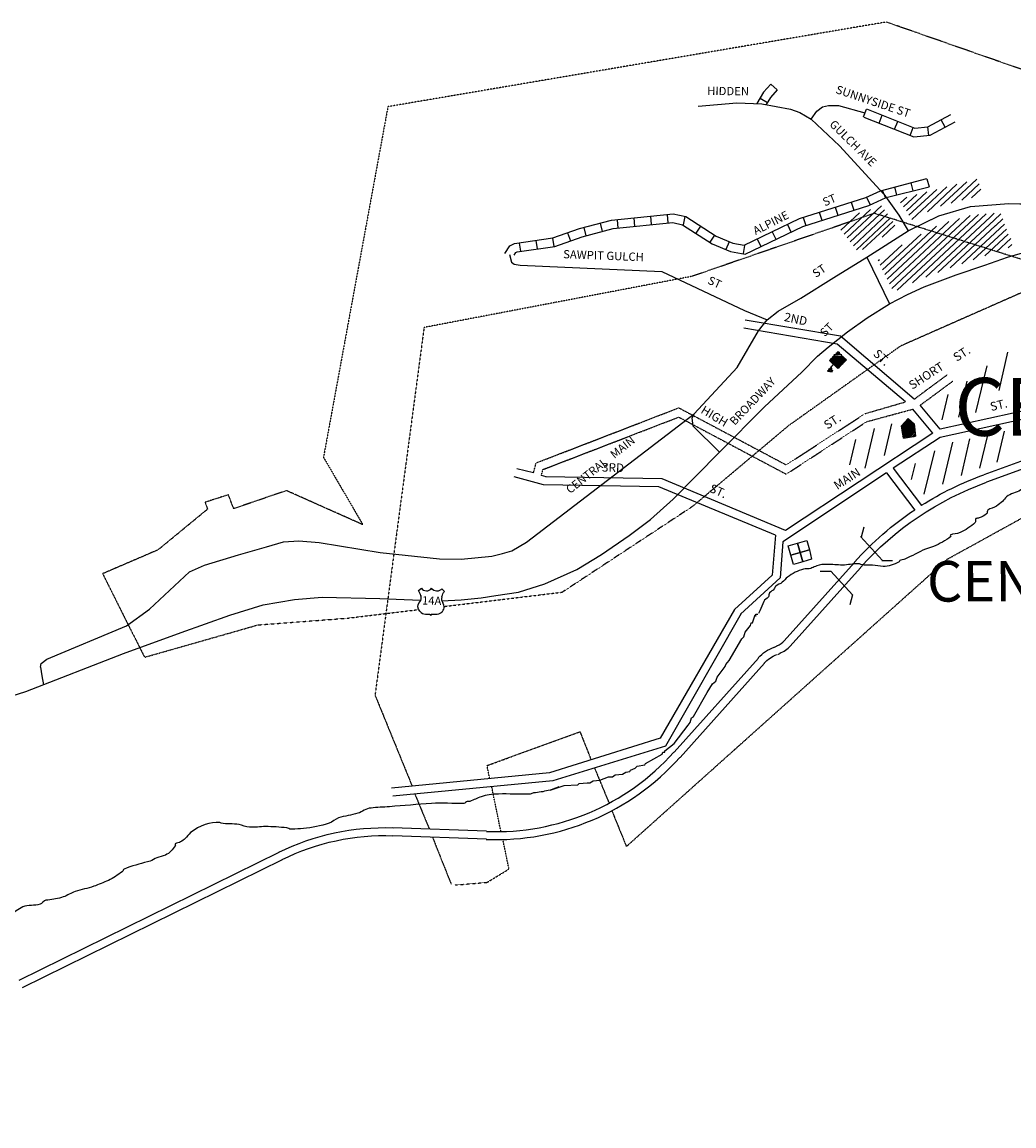
# Model space of a CAD drawing. Extents: x -53400 to 415108, y -42846 to 16173265.
# Drawn here: x 391478 to 394477, y 16151814 to 16155149 of the extents above; entities that cross this region are included whole.
import ezdxf
from ezdxf.enums import TextEntityAlignment as Align

# ---------------------------------------------------------------- set-up
doc = ezdxf.new("R2010")
doc.units = 0
doc.header["$MEASUREMENT"] = 0
for name, pattern in [('DGN_STYLE_2', [0.0011, 0, -0.0011]), ('DGN_STYLE_3', [0.0011, 0, -0.0011]), ('DGN_STYLE_5', [0.0011, 0, -0.0011])]:
    doc.linetypes.add(name, pattern=pattern)
for name, color, linetype in [('L14', 7, 'CONTINUOUS'), ('L15', 7, 'CONTINUOUS'), ('L2', 7, 'CONTINUOUS'), ('L20', 7, 'CONTINUOUS'), ('L3', 7, 'CONTINUOUS'), ('L5', 7, 'CONTINUOUS'), ('L63', 7, 'CONTINUOUS'), ('L9', 7, 'CONTINUOUS')]:
    doc.layers.add(name, color=color, linetype=linetype)
doc.styles.add('STYLE-FONT002', font='font002.shx')
doc.styles.add('STYLE-FONT007', font='font007.shx')

# ---------------------------------------------------------------- blocks, each defined once
blk = doc.blocks.new('TWNHL')
at = {"layer": 'L63', "color": 7, "linetype": 'CONTINUOUS'}
for p, q in [((-0.526, 0.297), (0.295, 1.079)), ((-0.524, 0.899), (0.022, 1.404)), ((-0.457, -0.06), (-0.524, 0.899)), ((-0.517, 0.397), (0.25, 1.133)), ((-0.513, 0.446), (0.204, 1.187)), ((-0.5, 0.596), (0.159, 1.241)), ((-0.498, 0.044), (0.382, 0.92)), ((-0.496, 0.646), (0.109, 1.245)), ((-0.489, 0.143), (0.386, 0.97)), ((-0.487, 0.745), (0.063, 1.3)), ((-0.483, 0.795), (0.068, 1.349)), ((-0.481, 0.243), (0.34, 1.024)), ((-0.457, -0.06), (0.436, 0.966)), ((-0.403, -0.015), (0.477, 0.862)), ((0.436, 0.966), (0.022, 1.404)), ((0.436, 0.966), (0.453, 0.011)), ((-0.457, -0.06), (0.453, 0.011)), ((-0.303, -0.024), (0.468, 0.762)), ((-0.204, -0.032), (0.459, 0.662)), ((-0.154, -0.037), (0.405, 0.617)), ((-0.05, 0.004), (0.446, 0.513)), ((0.05, -0.004), (0.442, 0.463)), ((0.104, 0.041), (0.433, 0.364)), ((0.199, -0.017), (0.474, 0.26)), ((0.299, -0.026), (0.466, 0.16)), ((0.349, -0.03), (0.461, 0.11))]:
    blk.add_line(p, q, dxfattribs=at)
blk = doc.blocks.new('SCL_1')
at = {"layer": 'L63', "color": 7, "linetype": 'CONTINUOUS'}
for p, q in [((-0.035, 1.096), (-0.318, 0.884)), ((-0.318, 0.884), (0, 0.636)), ((0, 1.061), (-0.283, 0.848)), ((0.035, 0.954), (-0.283, 0.778)), ((0.035, 0.884), (-0.177, 0.742)), ((0, 0.848), (-0.141, 0.707)), ((0, 0.424), (-0.035, 1.096)), ((-0.495, 0.283), (-0.424, 0.424)), ((-0.495, -0.071), (0, 0.424)), ((-0.495, -0.141), (0.071, 0.424)), ((-0.495, 0.212), (-0.318, 0.389)), ((-0.495, 0.141), (-0.177, 0.389)), ((-0.46, -0.177), (0.106, 0.46)), ((-0.46, -0.248), (0.212, 0.424)), ((-0.46, -0.389), (0.318, 0.389)), ((-0.46, -0.46), (0.389, 0.389)), ((-0.46, 0.106), (-0.141, 0.354)), ((-0.46, -0.53), (0.424, 0.354)), ((-0.389, -0.53), (0.46, 0.318)), ((-0.318, -0.53), (0.424, 0.212)), ((-0.212, -0.495), (0.389, 0.106)), ((-0.177, -0.53), (0.495, 0.071)), ((0.035, 0.743), (-0.071, 0.707)), ((-0.106, -0.53), (0.46, -0.035)), ((0.071, -0.566), (0.495, -0.141)), ((0.142, -0.495), (0.424, -0.212)), ((0.177, -0.53), (0.46, -0.318)), ((0.283, -0.566), (0.46, -0.389)), ((0.354, -0.566), (0.46, -0.46))]:
    blk.add_line(p, q, dxfattribs=at)
at = {"layer": 'L63', "color": 7, "linetype": 'CONTINUOUS', "flags": 128}
blk.add_lwpolyline([(-0.46, -0.53), (-0.46, 0.389), (0.424, 0.424), (0.424, -0.495), (-0.46, -0.53)], close=True, dxfattribs=at)
at = {"layer": 'L63', "color": 7, "linetype": 'CONTINUOUS'}
blk.add_point((0, 0.636), dxfattribs=at)
blk = doc.blocks.new('FRHLL_1')
at = {"layer": 'L63', "color": 7, "linetype": 'CONTINUOUS', "flags": 128}
for points in [[(-0.728, -0.012), (-0.74, 0.716), (-0.012, 0.728), (0, 0), (-0.728, -0.012)], [(-0.716, -0.74), (-0.728, -0.012), (0, 0), (0.012, -0.728), (-0.716, -0.74)], [(0, 0), (-0.012, 0.728), (0.716, 0.74), (0.728, 0.012), (0, 0)], [(0.012, -0.728), (0, 0), (0.728, 0.012), (0.692, -0.703), (0.012, -0.728)]]:
    blk.add_lwpolyline(points, close=True, dxfattribs=at)
blk = doc.blocks.new('US_10')
at = {"layer": 'L20', "color": 7, "linetype": 'CONTINUOUS'}
for p, q in [((-773, 655), (-606, 811)), ((793, 655), (636, 811)), ((647, 331), (647, 352)), ((-700, -45), (-690, -34)), ((-639, -610), (-654, -597)), ((636, -629), (657, -608)), ((-303, -755), (-63, -755)), ((323, -755), (83, -755))]:
    blk.add_line(p, q, dxfattribs=at)
for centre, radius, start, end in [((-302, 1030), 378, 215.68489, 325.80706), ((-1371, 181), 760, 12.28873, 38.40873), ((1091, 222), 459, 166.74834, 215.18411), ((-301, -284), 470, 224.02285, 269.99994), ((394, -297), 411, 310.33878, 38.29257), ((88, -832), 78.3, 90, 169.63037)]:
    blk.add_arc(centre, radius, start, end, dxfattribs=at)
at = {"layer": 'L20', "color": 7, "linetype": 'CONTINUOUS', "extrusion": (0, 0, -1)}
for centre, radius, start, end in [((-323, 1030), 378, 215.34435, 325.80645), ((1070, 222), 459, 165.08892, 213.9155), ((-1392, 181), 760, 13.06513, 38.40892), ((373, -297), 411, 313.1076, 38.43621), ((-322, -284), 470, 228.01115, 270), ((66, -832), 78.3, 90, 169.63033)]:
    blk.add_arc(centre, radius, start, end, dxfattribs=at)
at = {"layer": 'L20', "color": 7, "linetype": 'CONTINUOUS'}
for p in [(-627, 342), (720, -45)]:
    blk.add_point(p, dxfattribs=at)

msp = doc.modelspace()

# ---------------------------------------------------------------- linework, layer by layer
at = {"layer": 'L14', "color": 7, "linetype": 'CONTINUOUS'}
for p, q in [((394214.9, 16154576.1), (394303.6, 16154658.8)), ((394254.8, 16154592.8), (394333.8, 16154666.5)), ((394286.8, 16154602.1), (394364, 16154674.2)), ((394318.8, 16154611.4), (394371.5, 16154660.6)), ((394142.7, 16154590.9), (394182.7, 16154628.1)), ((394151.5, 16154578.5), (394212.9, 16154635.8)), ((394159.2, 16154565.2), (394243.1, 16154643.5)), ((394167.7, 16154552.6), (394273.4, 16154651.1)), ((394348, 16154618.2), (394376, 16154644.3)), ((393972.4, 16154496.8), (394076.5, 16154593.8)), ((394133.9, 16154603.1), (394152.4, 16154620.4)), ((393953.6, 16154520.3), (394009.6, 16154572.5)), ((393963, 16154508.5), (394042.9, 16154583.1)), ((393981.7, 16154485), (394085.3, 16154581.6)), ((393991.1, 16154473.2), (394094.2, 16154569.3)), ((394000.4, 16154461.4), (394103, 16154557.1)), ((394107, 16154343.7), (394343.8, 16154564.6)), ((394123.9, 16154339), (394369.1, 16154567.6)), ((394169.7, 16154361.2), (394393, 16154569.4)), ((394210.2, 16154378.4), (394404.8, 16154559.9)), ((394404.5, 16154559.6), (394416.9, 16154571.2)), ((394416.4, 16154550.2), (394437.4, 16154569.8)), ((394019, 16154461.5), (394110, 16154546.3)), ((394077.7, 16154498.7), (394116.5, 16154535)), ((394086.3, 16154385.9), (394242.9, 16154532)), ((394093.2, 16154371.9), (394279.9, 16154546)), ((394100.1, 16154357.8), (394311.9, 16154555.3)), ((394246.9, 16154392.1), (394416.6, 16154550.4)), ((394284.1, 16154406.3), (394421, 16154534)), ((394318.9, 16154418.3), (394448.2, 16154538.8)), ((394353.7, 16154430.3), (394453.6, 16154523.4)), ((394420.7, 16154533.7), (394442.8, 16154554.3)), ((394079.4, 16154400), (394195.6, 16154508.4)), ((394388.7, 16154442.3), (394459, 16154507.9)), ((394423.7, 16154454.6), (394467.6, 16154495.5)), ((394072.5, 16154414.1), (394138.9, 16154476)), ((394459.2, 16154467), (394469.9, 16154477)), ((394065.6, 16154428.2), (394069.9, 16154432.2))]:
    msp.add_line(p, q, dxfattribs=at)
at = {"layer": 'L2', "color": 6, "linetype": 'DGN_STYLE_2'}
for p, q in [((394090.5, 16155149), (392584.1, 16154893.3)), ((394854.2, 16154882), (394090.5, 16155149)), ((392584.1, 16154893.3), (392389.3, 16153834.1)), ((394566.1, 16154360.7), (394133.2, 16154169.8)), ((394133.2, 16154169.8), (393794.8, 16153929.3)), ((393794.8, 16153929.3), (393504.9, 16153685.6)), ((392389.3, 16153834.1), (392508.4, 16153630.4)), ((392277.3, 16153733.4), (392118.4, 16153678.9)), ((392508.4, 16153630.4), (392277.3, 16153733.4)), ((392101.8, 16153720.7), (392031.3, 16153698.1)), ((392031.3, 16153698.1), (392038.8, 16153677.4)), ((392118.4, 16153678.9), (392101.8, 16153720.7)), ((392038.8, 16153677.4), (391889, 16153554.2)), ((391889, 16153554.2), (391721.8, 16153482.4)), ((391721.8, 16153482.4), (391798.7, 16153328.9)), ((391798.7, 16153328.9), (391833.7, 16153259.2)), ((391833.7, 16153259.2), (391848.3, 16153230))]:
    msp.add_line(p, q, dxfattribs=at)
at = {"layer": 'L2', "color": 6, "linetype": 'DGN_STYLE_2', "flags": 128}
for points in [[(393504.9, 16153685.6), (393111.5, 16153426.8)], [(392753.9, 16153383.5), (393111.5, 16153426.8)], [(391848.3, 16153230), (392191.1, 16153327.8), (392462, 16153348.2), (392677.2, 16153374.2)]]:
    msp.add_lwpolyline(points, dxfattribs=at)
at = {"layer": 'L20', "color": 2, "linetype": 'CONTINUOUS', "flags": 128}
for points in [[(393446.1, 16153707.2), (393586, 16153850), (393722.8, 16153986.7), (393835.6, 16154091.8), (393882.6, 16154139.8), (393915, 16154167.3), (393973.4, 16154213.1), (394032.7, 16154255.8), (394100.7, 16154297.4), (394154.4, 16154325.7), (394205.3, 16154348.8), (394301.8, 16154384.9), (394389, 16154414.9), (394457.4, 16154438.9), (394656.5, 16154496.5), (394816.2, 16154541.9)], [(392747.1, 16153400.2), (392805.4, 16153403.3), (392866.1, 16153409.2), (392910.4, 16153416.2), (392979.3, 16153426.8), (393058, 16153451.4), (393154.8, 16153494.8), (393230.2, 16153540.5), (393313.9, 16153598), (393377.9, 16153646), (393446.7, 16153707.8)], [(390823.7, 16152654), (390894.3, 16152753.7), (390955, 16152817), (390959.9, 16152824.1), (390976.3, 16152838.1), (390982.9, 16152846.3), (391037, 16152899.1), (391053.4, 16152909.7), (391128.9, 16152962.4), (391227.3, 16153024.6), (391348.7, 16153082), (391489.5, 16153126.7), (391785, 16153241.5), (391958.9, 16153304.8), (392106.5, 16153357.6), (392206.6, 16153388.1), (392301.8, 16153404.5), (392385.4, 16153411.5), (392559.3, 16153408), (392682.8, 16153402.8)]]:
    msp.add_lwpolyline(points, dxfattribs=at)
at = {"layer": 'L3', "color": 2, "linetype": 'CONTINUOUS'}
for p, q in [((394031.5, 16154438.6), (394156.3, 16154517.9)), ((393931.9, 16154377.4), (394031.5, 16154438.6)), ((394031.5, 16154438.6), (394100.7, 16154297.4)), ((393832.1, 16154314.9), (393931.9, 16154377.4)), ((393003.2, 16153577.5), (393509.7, 16153965.5))]:
    msp.add_line(p, q, dxfattribs=at)
at = {"layer": 'L3', "color": 2, "linetype": 'CONTINUOUS', "flags": 128}
for points in [[(393521.7, 16154895.2), (393638.4, 16154905.1), (393714.3, 16154902.2)], [(393714.3, 16154902.2), (393801.4, 16154885.9), (393828.9, 16154876), (393863.7, 16154855.8)], [(393863.7, 16154855.8), (393881.1, 16154879.8), (393897.9, 16154892.8), (393916.2, 16154897.4), (393946.1, 16154897), (394026.2, 16154874.3)], [(393863.7, 16154855.8), (393949.1, 16154775.5), (394082.8, 16154629.5)], [(394082.8, 16154629.5), (394129, 16154565.5), (394156.3, 16154517.9)], [(394156.3, 16154517.9), (394249.1, 16154564.1), (394344.8, 16154591.9), (394461.3, 16154600.5), (394641.1, 16154595.6)], [(394167.3, 16154523.3), (394249.1, 16154564.1), (394344.8, 16154591.9), (394461.3, 16154600.5), (394628.5, 16154596)], [(392951.3, 16154447.3), (392957.9, 16154423.2), (392965.6, 16154417.1), (392983.5, 16154414.7), (393412.6, 16154395.1), (393661.9, 16154277.5), (393730.3, 16154249.8)], [(393730.3, 16154249.8), (393763.7, 16154275.7), (393832.1, 16154314.9)], [(393509.7, 16153965.5), (393639.8, 16154105.8), (393704.4, 16154216.4), (393730.3, 16154249.8)], [(393509.7, 16153965.5), (393502.8, 16153951.9), (393505.6, 16153929.5), (393586, 16153850)], [(391984.8, 16153488.2), (392029.6, 16153508.4), (392132.6, 16153539.2), (392217.3, 16153563.8), (392268.1, 16153579), (392314.5, 16153581.9), (392376.2, 16153576.9), (392560.5, 16153546.6)], [(392560.5, 16153546.6), (392739.6, 16153527.8), (392805.5, 16153526.7), (392898.1, 16153535.3), (392930.5, 16153543.1), (392959.1, 16153551.2), (393003.2, 16153577.5)], [(391533.7, 16153200.2), (391536, 16153211), (391553.5, 16153223.8), (391793.8, 16153325.3), (391863.9, 16153375.6), (391984.8, 16153488.2)], [(391533.7, 16153200.2), (391538, 16153174.2), (391543.5, 16153147)]]:
    msp.add_lwpolyline(points, dxfattribs=at)
at = {"layer": 'L5', "color": 1, "linetype": 'CONTINUOUS'}
for p, q in [((393741.8, 16154961.4), (393760.8, 16154944.5)), ((393709.7, 16154919.3), (393731.6, 16154906.5)), ((394021.6, 16154862.6), (394030.9, 16154886.2)), ((394068.7, 16154843.9), (394078.1, 16154867.5)), ((394115.9, 16154825.2), (394125.2, 16154848.8)), ((394163, 16154806.5), (394172.3, 16154830.1)), ((394218.8, 16154806.8), (394216.3, 16154832)), ((394268.5, 16154831.5), (394256.4, 16154853.8)), ((394073.5, 16154639.6), (394213.6, 16154676.2)), ((394164.6, 16154663.4), (394170.8, 16154638.8)), ((394213.7, 16154675.9), (394220, 16154651.3)), ((394077.7, 16154640.7), (394088.1, 16154617.7)), ((394090.5, 16154618.8), (394220, 16154651)), ((394115.4, 16154650.9), (394121.7, 16154626.3)), ((393936.2, 16154589.7), (393943.9, 16154565.5)), ((393984.5, 16154605.1), (393992.2, 16154580.9)), ((394031.3, 16154620.3), (394041.7, 16154597.2)), ((393327.2, 16154557.1), (393329.8, 16154531.9)), ((393377.7, 16154562.3), (393380.2, 16154537)), ((393428.1, 16154567.4), (393430.7, 16154542.2)), ((393482, 16154561.4), (393476.5, 16154536.7)), ((393839.5, 16154558.9), (393847.2, 16154534.7)), ((393887.8, 16154574.3), (393895.5, 16154550.1)), ((393176.3, 16154528.2), (393182.8, 16154503.7)), ((393225.4, 16154541.1), (393231.8, 16154516.6)), ((393276.8, 16154552), (393279.3, 16154526.8)), ((393528.8, 16154532.4), (393515.1, 16154511.1)), ((393791.6, 16154537.6), (393802.6, 16154514.8)), ((393081.6, 16154496.3), (393085.3, 16154471.2)), ((393127.2, 16154512.1), (393135.6, 16154488.2)), ((393571.4, 16154505), (393557.7, 16154483.7)), ((393700.2, 16154493.7), (393711.2, 16154470.8)), ((393745.9, 16154515.6), (393756.9, 16154492.8)), ((392981.3, 16154481.5), (392985, 16154456.4)), ((393031.4, 16154488.9), (393035.1, 16154463.8)), ((393615.7, 16154485), (393605.7, 16154461.7)), ((393661.9, 16154474.4), (393657.7, 16154449.4))]:
    msp.add_line(p, q, dxfattribs=at)
at = {"layer": 'L5', "color": 1, "linetype": 'CONTINUOUS', "flags": 128}
for points in [[(393741.6, 16154961.6), (393719.5, 16154936.8), (393699.6, 16154902.7)], [(393761, 16154944.3), (393740.7, 16154921.4), (393727.9, 16154899.6)], [(394022.7, 16154861.8), (394173.7, 16154801.9), (394223.7, 16154807), (394298.4, 16154847.2)], [(394031.1, 16154886.5), (394177.4, 16154828.4), (394216, 16154832.3), (394286.1, 16154870.1)], [(392937.2, 16154449.6), (392952.8, 16154472.7), (392966.5, 16154479.6), (393082.3, 16154496.7), (393163.5, 16154525.2), (393260.5, 16154550.7), (393446.8, 16154569.6), (393484.7, 16154561.2), (393576.4, 16154502.2), (393626.6, 16154480.7), (393660.6, 16154475), (393828.7, 16154555.8), (394028.8, 16154619.5), (394073.5, 16154639.6)], [(392965.4, 16154444.9), (392970.6, 16154452.5), (392974.5, 16154454.5), (393088.6, 16154471.3), (393171.1, 16154500.3), (393265.2, 16154525), (393445.3, 16154543.3), (393474.5, 16154536.8), (393564.2, 16154479.2), (393619.3, 16154455.5), (393664.4, 16154448), (393838.3, 16154531.6), (394038.1, 16154595.2), (394090.5, 16154618.8)]]:
    msp.add_lwpolyline(points, dxfattribs=at)
at = {"layer": 'L63', "color": 120, "linetype": 'DGN_STYLE_3'}
for p, q in [((394054.9, 16154571.2), (393503.5, 16154380.7)), ((394881, 16154312.6), (394054.9, 16154571.2)), ((393503.5, 16154380.7), (392693.4, 16154226.3)), ((392693.4, 16154226.3), (392545.1, 16153115.5)), ((394275.5, 16153526.6), (394686.5, 16153753.1)), ((393305, 16152658.3), (394275.5, 16153526.6)), ((392545.1, 16153115.5), (392657.3, 16152840.8)), ((392883.9, 16152903), (393164.6, 16153005.2)), ((393164.6, 16153005.2), (393198.7, 16152919)), ((392891.9, 16152862.9), (392883.9, 16152903)), ((393208.8, 16152894.9), (393252.9, 16152788.7)), ((392926, 16152702.4), (392898, 16152838.8)), ((392665.4, 16152816.7), (392709.5, 16152710.5)), ((393260.9, 16152766.6), (393305, 16152658.3)), ((392719.5, 16152684.4), (392775.6, 16152544)), ((392950.1, 16152590.2), (392932, 16152678.4)), ((392883.9, 16152550.1), (392950.1, 16152590.2)), ((392787.7, 16152542), (392883.9, 16152550.1))]:
    msp.add_line(p, q, dxfattribs=at)
at = {"layer": 'L63', "color": 2, "linetype": 'CONTINUOUS'}
for p, q in [((393942.6, 16154176.2), (393659.9, 16154224.3)), ((393952.7, 16154200.3), (393663.9, 16154248.4)), ((395743.2, 16154246.4), (394393.8, 16153759.1)), ((394175.2, 16154009.8), (393952.7, 16154200.3)), ((394149.2, 16154001.8), (393942.6, 16154176.2)), ((394253.4, 16153919.6), (394193.3, 16153991.7)), ((394231.4, 16153907.5), (394171.2, 16153979.7)), ((394548.2, 16153983.7), (394253.4, 16153919.6)), ((394554.2, 16153959.7), (394253.4, 16153893.5)), ((394836.9, 16153945.6), (394385.8, 16153781.2)), ((394231.4, 16153907.5), (393786.2, 16153612.8)), ((394253.4, 16153893.5), (394111.1, 16153801.3)), ((393024.3, 16153787.2), (392974.2, 16153799.3)), ((394111.1, 16153801.3), (394197.3, 16153689)), ((393054.4, 16153751.1), (392966.1, 16153775.2)), ((393062.4, 16153775.2), (393048.3, 16153779.2)), ((393413.3, 16153769.2), (393060.4, 16153775.2)), ((393786.2, 16153612.8), (393413.3, 16153769.2)), ((394091, 16153787.2), (393778.2, 16153578.7)), ((394091, 16153787.2), (394177.2, 16153674.9)), ((393403.3, 16153745.1), (393054.4, 16153751.1)), ((393756.2, 16153598.7), (393403.3, 16153745.1)), ((393756.2, 16153598.7), (393746.1, 16153478.4)), ((393778.2, 16153578.7), (393770.2, 16153470.4)), ((393994.8, 16153516.5), (393782.2, 16153279.9)), ((394012.8, 16153500.5), (393800.3, 16153263.9)), ((393746.1, 16153478.4), (393631.8, 16153374.2)), ((393770.2, 16153470.4), (393649.9, 16153360.1)), ((393631.8, 16153374.2), (393407.3, 16152985.2)), ((393651.9, 16153362.1), (393423.3, 16152961.1)), ((393760.2, 16153263.9), (393752.1, 16153259.9)), ((393704, 16153227.8), (393449.4, 16152943.1)), ((393770.2, 16153241.8), (393762.2, 16153237.8)), ((393722.1, 16153211.7), (393467.4, 16152927)), ((393407.3, 16152985.2), (393072.4, 16152880.9)), ((393423.3, 16152961.1), (393082.4, 16152856.8)), ((393072.4, 16152880.9), (392595.2, 16152834.8)), ((393082.4, 16152856.8), (392599.2, 16152810.7)), ((392881.9, 16152704.4), (392599.2, 16152714.5)), ((392881.9, 16152680.4), (392599.2, 16152690.4)), ((392254.3, 16152640.3), (391468.3, 16152253.3)), ((392264.3, 16152618.2), (391478.3, 16152231.2))]:
    msp.add_line(p, q, dxfattribs=at)
at = {"layer": 'L63', "color": 7, "linetype": 'CONTINUOUS'}
for p, q in [((394431.9, 16154035.9), (394458, 16154152.2)), ((394361.7, 16153969.7), (394395.8, 16154110)), ((394309.6, 16153955.7), (394335.6, 16154063.9)), ((394259.4, 16153947.6), (394277.5, 16154023.8)), ((394085, 16153839.4), (394107.1, 16153935.6)), ((394026.8, 16153801.3), (394054.9, 16153921.6)), ((394317.6, 16153779.2), (394343.7, 16153889.5)), ((394373.7, 16153801.3), (394397.8, 16153901.5)), ((394425.9, 16153819.3), (394447.9, 16153913.5)), ((393980.7, 16153811.3), (393998.8, 16153887.5)), ((394261.4, 16153753.1), (394291.5, 16153879.5)), ((394205.3, 16153723.1), (394237.4, 16153853.4)), ((394167.2, 16153767.2), (394179.2, 16153815.3)), ((394022.8, 16153622.8), (394014.8, 16153592.7)), ((394012.8, 16153594.7), (394079, 16153522.5)), ((394077, 16153522.5), (394109.1, 16153522.5)), ((393890.5, 16153490.5), (393922.6, 16153490.5)), ((393922.6, 16153490.5), (393988.8, 16153418.3)), ((393988.8, 16153418.3), (393980.7, 16153388.2))]:
    msp.add_line(p, q, dxfattribs=at)
at = {"layer": 'L63', "color": 30, "linetype": 'DGN_STYLE_5'}
for p, q in [((394175.2, 16154009.8), (394275.5, 16154084)), ((394193.3, 16153991.7), (394291.5, 16154063.9)), ((394024.8, 16153965.7), (394149.2, 16154001.8)), ((393032.3, 16153817.3), (393463.4, 16153983.7)), ((393463.4, 16153983.7), (393788.2, 16153811.3)), ((393788.2, 16153811.3), (394022.8, 16153963.7)), ((394030.9, 16153941.6), (394171.2, 16153979.7)), ((393052.4, 16153797.2), (393463.4, 16153955.7)), ((393463.4, 16153955.7), (393788.2, 16153783.2)), ((393788.2, 16153783.2), (394030.9, 16153941.6)), ((393024.3, 16153787.2), (393032.3, 16153817.3)), ((393048.3, 16153779.2), (393052.4, 16153797.2))]:
    msp.add_line(p, q, dxfattribs=at)
at = {"layer": 'L63', "color": 140, "linetype": 'CONTINUOUS', "flags": 128}
msp.add_lwpolyline([(393074.4, 16152828.8), (393116.5, 16152842.8), (393158.6, 16152844.8), (393162.6, 16152848.8), (393186.7, 16152850.8), (393194.7, 16152850.8), (393204.7, 16152856.8), (393224.8, 16152858.8), (393250.9, 16152868.9), (393262.9, 16152868.9), (393270.9, 16152874.9), (393293, 16152876.9), (393303, 16152882.9), (393315, 16152884.9), (393317, 16152888.9), (393331.1, 16152894.9), (393337.1, 16152901), (393361.1, 16152905), (393363.2, 16152909), (393413.3, 16152937), (393415.3, 16152943.1), (393421.3, 16152943.1), (393421.3, 16152947.1), (393449.4, 16152969.1), (393491.5, 16153025.3), (393497.5, 16153033.3), (393501.5, 16153047.3), (393507.5, 16153051.3), (393549.6, 16153123.5), (393565.7, 16153149.6), (393575.7, 16153157.6), (393579.7, 16153169.6), (393603.8, 16153201.7), (393605.8, 16153207.7), (393615.8, 16153219.8), (393653.9, 16153285.9), (393659.9, 16153292), (393663.9, 16153306), (393680, 16153326), (393682, 16153334.1), (393686, 16153334.1), (393694, 16153358.1), (393696, 16153354.1), (393696, 16153360.1), (393702, 16153360.1)], dxfattribs=at)
at = {"layer": 'L63', "color": 2, "linetype": 'CONTINUOUS', "extrusion": (0, 0, -1)}
for centre, radius, start, end in [((-394712.3, 16152876), 938.4, 41.769, 70.1536), ((-394712.3, 16152876), 962.5, 57.6483, 70.1536), ((-394712.3, 16152876), 962.5, 41.769, 56.1912), ((-393793.2, 16153147.8), 120.3, 41.8396, 69.7751), ((-393793.2, 16153147.8), 96.2, 41.8396, 69.7751), ((-392573.2, 16151993.5), 721.8, 63.7498, 92.1211), ((-392573.2, 16151993.5), 697.8, 63.7498, 92.1211)]:
    msp.add_arc(centre, radius, start, end, dxfattribs=at)
at = {"layer": 'L63', "color": 2, "linetype": 'CONTINUOUS'}
for centre, radius, start, end in [((393738.2, 16153320.7), 60.2, 291.2505, 318.1017), ((393738.2, 16153320.7), 84.2, 291.2505, 318.1017), ((392911.2, 16153425.1), 745.9, 267.7276, 318.0985), ((392911.2, 16153425.1), 721.8, 267.7276, 318.0985)]:
    msp.add_arc(centre, radius, start, end, dxfattribs=at)
at = {"layer": 'L63', "color": 140, "linetype": 'CONTINUOUS'}
for points, knots in [([(397874.7, 16154366.7), (397850.2, 16154351.7), (397822.8, 16154343.1), (397796.5, 16154332.6), (397786.1, 16154328.5), (397774.7, 16154327.2), (397764.4, 16154322.6), (397763, 16154322), (397763.7, 16154319.4), (397762.4, 16154318.6), (397757.3, 16154315.4), (397752.1, 16154312.4), (397746.4, 16154310.6), (397727.7, 16154304.5), (397708.9, 16154298.6), (397690.2, 16154292.5), (397678.2, 16154288.6), (397666.2, 16154284.5), (397654.1, 16154280.5), (397632.9, 16154273.5), (397609.3, 16154274.8), (397588, 16154268.5), (397586.2, 16154267.9), (397585.8, 16154265), (397584, 16154264.4), (397571.7, 16154260.9), (397558.1, 16154262.1), (397545.9, 16154258.4), (397531.1, 16154254), (397516.3, 16154249.6), (397501.7, 16154244.4), (397498.3, 16154243.2), (397495.1, 16154241.6), (397491.7, 16154240.4), (397475, 16154234.3), (397456.3, 16154234.3), (397439.6, 16154228.3), (397435.9, 16154227.1), (397433.3, 16154223.5), (397429.6, 16154222.3), (397374.6, 16154205.1), (397319.1, 16154189.9), (397263.1, 16154176.2), (397239.8, 16154170.5), (397216.7, 16154164.4), (397193, 16154160.2), (397179.7, 16154157.8), (397166.3, 16154156.6), (397152.8, 16154156.2), (397109.4, 16154154.8), (397066, 16154153.5), (397022.5, 16154152.2), (397002.5, 16154151.5), (396982.4, 16154150.7), (396962.4, 16154150.1), (396928.7, 16154149.2), (396895.5, 16154159), (396862.1, 16154162.2), (396827.5, 16154165.5), (396792.3, 16154163.2), (396757.8, 16154168.2), (396750.9, 16154169.2), (396744.6, 16154172.6), (396737.8, 16154174.2), (396684.1, 16154186.8), (396630.3, 16154199.2), (396575.4, 16154204.3), (396553.4, 16154206.3), (396531.2, 16154205.7), (396509.2, 16154204.3), (396503.2, 16154203.9), (396497.2, 16154202.7), (396491.2, 16154202.3), (396464.6, 16154200.5), (396437.5, 16154200.1), (396411, 16154204.3), (396388.9, 16154207.7), (396368.5, 16154218), (396346.8, 16154222.3), (396338.2, 16154224.1), (396329.3, 16154224.4), (396320.7, 16154226.3), (396296.2, 16154232), (396272.2, 16154239.9), (396248.5, 16154248.4), (396227.9, 16154255.8), (396209.2, 16154267), (396188.4, 16154274.5), (396168.8, 16154281.5), (396148.7, 16154286.5), (396128.2, 16154288.5), (396118.2, 16154289.5), (396108.1, 16154289.2), (396098.2, 16154288.5), (396044.4, 16154284.9), (395990.9, 16154278.7), (395937.7, 16154268.5), (395931.5, 16154267.2), (395925.9, 16154263.6), (395919.7, 16154262.4), (395903.9, 16154259.4), (395887.5, 16154261.1), (395871.6, 16154258.4), (395849.2, 16154254.7), (395827.3, 16154249.4), (395805.4, 16154242.4), (395781.8, 16154234.8), (395760.3, 16154222.9), (395739.2, 16154210.3), (395736, 16154208.4), (395734.5, 16154204.1), (395731.2, 16154202.3), (395723, 16154197.6), (395711.5, 16154200.4), (395703.1, 16154196.3), (395698.9, 16154194.2), (395695.2, 16154190.5), (395691.1, 16154188.2), (395681, 16154182.8), (395667.1, 16154184.1), (395657, 16154178.2), (395654.7, 16154176.9), (395657.5, 16154171.4), (395655, 16154170.2), (395649.9, 16154167.8), (395644.1, 16154166.6), (395639, 16154164.2), (395633.6, 16154161.6), (395628.4, 16154158.6), (395622.9, 16154156.2), (395616, 16154153.1), (395607.8, 16154153.2), (395600.9, 16154150.1), (395594.3, 16154147.3), (395589.1, 16154141.4), (395582.8, 16154138.1), (395572.3, 16154132.6), (395559.1, 16154132), (395548.7, 16154126.1), (395545.5, 16154124.2), (395543.9, 16154120), (395540.7, 16154118.1), (395535.2, 16154114.7), (395528.2, 16154113.6), (395522.7, 16154110), (395513.5, 16154104.1), (395505.4, 16154096.2), (395496.6, 16154090), (395494.2, 16154088.3), (395490.9, 16154087.9), (395488.6, 16154086), (395487.5, 16154085.1), (395489.4, 16154083.1), (395488.6, 16154082), (395487, 16154079.7), (395484.8, 16154077.7), (395482.6, 16154076), (395478.5, 16154072.9), (395472.3, 16154073.2), (395468.5, 16154069.9), (395467.1, 16154068.7), (395470, 16154065.4), (395468.5, 16154063.9), (395463.4, 16154058.7), (395457.3, 16154054.7), (395450.5, 16154051.9), (395446.7, 16154050.3), (395441.9, 16154051.9), (395438.5, 16154049.9), (395434.8, 16154047.8), (395434.1, 16154042.1), (395430.4, 16154039.9), (395422.8, 16154035.3), (395414.9, 16154030.8), (395406.4, 16154027.8), (395395.7, 16154024.2), (395384.7, 16154022), (395374.3, 16154017.8), (395366.2, 16154014.6), (395358.3, 16154011.1), (395350.2, 16154007.8), (395341.6, 16154004.3), (395332.9, 16154001), (395324.2, 16153997.8), (395318.5, 16153995.6), (395311.8, 16153997.5), (395306.1, 16153995.8), (395304.7, 16153995.3), (395305.5, 16153992.1), (395304.1, 16153991.7), (395279.9, 16153985), (395252.7, 16153993), (395227.9, 16153987.7), (395223.8, 16153986.9), (395219.7, 16153985.8), (395215.9, 16153983.7), (395214.5, 16153983), (395215.3, 16153980.2), (395213.9, 16153979.7), (395207.2, 16153977.5), (395200.6, 16153975.6), (395193.8, 16153973.7), (395186.5, 16153971.6), (395179.2, 16153969.5), (395171.8, 16153967.7), (395159.4, 16153964.6), (395146.1, 16153968), (395133.7, 16153965.7), (395116.1, 16153962.3), (395099, 16153955.6), (395081.5, 16153951.6), (395050.1, 16153944.5), (395016.7, 16153945), (394985.3, 16153937.6), (394983, 16153937.1), (394981.5, 16153934.4), (394979.3, 16153933.6), (394973.1, 16153931.4), (394965.4, 16153934.1), (394959.2, 16153931.6), (394955.7, 16153930.1), (394952.9, 16153926.8), (394949.2, 16153925.6), (394932.9, 16153920), (394915.4, 16153917), (394899.1, 16153911.5), (394887.5, 16153907.7), (394876.5, 16153901.5), (394865, 16153897.5), (394861.2, 16153896.2), (394856.6, 16153899.4), (394853, 16153897.5), (394850.4, 16153896.2), (394849.2, 16153893.1), (394846.9, 16153891.5), (394840.6, 16153887), (394834.3, 16153882.1), (394826.9, 16153879.5), (394810.1, 16153873.5), (394791.5, 16153876), (394774.8, 16153871.4), (394762.5, 16153868.1), (394751.2, 16153860.2), (394738.7, 16153857.4), (394733.5, 16153856.2), (394727.9, 16153858.2), (394722.6, 16153857.4), (394716.4, 16153856.4), (394710.3, 16153854.6), (394704.6, 16153851.4), (394702, 16153849.9), (394701.1, 16153846.7), (394698.6, 16153845.4), (394690.8, 16153841.3), (394682.9, 16153837.8), (394674.5, 16153835.3), (394664.5, 16153832.4), (394654.5, 16153829.8), (394644.4, 16153827.3), (394640.5, 16153826.4), (394636.3, 16153826.6), (394632.4, 16153825.3), (394614.1, 16153819.2), (394602.8, 16153800.5), (394586.3, 16153791.2), (394570.3, 16153782.3), (394551.9, 16153776.8), (394536.2, 16153767.2), (394521.6, 16153758.3), (394510.1, 16153744.6), (394496.1, 16153735.1), (394483.3, 16153726.5), (394466.1, 16153724.7), (394453.9, 16153715), (394449.1, 16153711.2), (394446.5, 16153705.1), (394441.9, 16153701), (394436.2, 16153695.9), (394430.1, 16153691.3), (394423.9, 16153687), (394416.1, 16153681.5), (394405.5, 16153680.4), (394397.8, 16153674.9), (394394.4, 16153672.5), (394397.1, 16153665.6), (394393.8, 16153662.9), (394387.1, 16153657.5), (394379.4, 16153654), (394371.7, 16153650.9), (394368.6, 16153649.6), (394364.7, 16153650.6), (394361.7, 16153648.9), (394358.2, 16153646.8), (394362.7, 16153639.5), (394359.7, 16153636.8), (394346, 16153624.6), (394329.7, 16153614.6), (394313.6, 16153606.8), (394304.5, 16153602.3), (394292.2, 16153604.2), (394283.5, 16153598.7), (394282.2, 16153597.9), (394286.7, 16153595.6), (394285.5, 16153594.7), (394269.6, 16153582.9), (394252.3, 16153571.9), (394233.4, 16153564.7), (394225.4, 16153561.6), (394217.1, 16153559.8), (394209.3, 16153556.6), (394188.1, 16153548), (394168, 16153535.9), (394147.2, 16153526.6), (394142.2, 16153524.3), (394136.1, 16153524.7), (394131.1, 16153522.5), (394129.8, 16153522), (394130.5, 16153519.3), (394129.1, 16153518.5), (394113.6, 16153509.9), (394097.6, 16153503.6), (394081, 16153504.5), (394070.3, 16153505.1), (394059.6, 16153508), (394048.9, 16153508.5), (394040.2, 16153508.9), (394031.5, 16153508), (394022.8, 16153508.5), (394016.7, 16153508.9), (394010.9, 16153512.4), (394004.8, 16153512.5), (393989.5, 16153512.9), (393974.1, 16153508.6), (393958.7, 16153508.5), (393942.6, 16153508.4), (393926.6, 16153510.7), (393910.6, 16153510.5), (393900.4, 16153510.4), (393890.3, 16153510.3), (393880.5, 16153506.5), (393879, 16153505.9), (393877.8, 16153505.1), (393876.5, 16153504.5), (393871.8, 16153502.4), (393867.2, 16153500.3), (393862.4, 16153498.5), (393855.5, 16153495.9), (393847.5, 16153498.6), (393840.4, 16153496.5), (393823, 16153491.4), (393806.9, 16153483.5), (393792.2, 16153472.4), (393786, 16153467.8), (393781.9, 16153461.1), (393776.2, 16153456.4), (393770.3, 16153451.5), (393761.8, 16153449.7), (393756.2, 16153444.3), (393754, 16153442.3), (393753.9, 16153438.6), (393752.1, 16153436.3), (393748.5, 16153431.7), (393741.6, 16153429.2), (393738.1, 16153424.3), (393735.7, 16153420.9), (393736.4, 16153415.7), (393734.1, 16153412.3), (393730.5, 16153406.9), (393722.9, 16153404.2), (393720.1, 16153398.2), (393715.7, 16153389.1), (393712.4, 16153379.4), (393708, 16153370.2), (393706.8, 16153367.5), (393705.4, 16153364.8), (393704, 16153362.1)], [0, 0, 0, 0, 0.013659, 0.013659, 0.013659, 0.01904, 0.01904, 0.01904, 0.019758, 0.019758, 0.019758, 0.02263, 0.02263, 0.02263, 0.032072, 0.032072, 0.032072, 0.038163, 0.038163, 0.038163, 0.048931, 0.048931, 0.048931, 0.049839, 0.049839, 0.049839, 0.056015, 0.056015, 0.056015, 0.063427, 0.063427, 0.063427, 0.065156, 0.065156, 0.065156, 0.073723, 0.073723, 0.073723, 0.075595, 0.075595, 0.075595, 0.103245, 0.103245, 0.103245, 0.114772, 0.114772, 0.114772, 0.121226, 0.121226, 0.121226, 0.142104, 0.142104, 0.142104, 0.15174, 0.15174, 0.15174, 0.167908, 0.167908, 0.167908, 0.184631, 0.184631, 0.184631, 0.187983, 0.187983, 0.187983, 0.214429, 0.214429, 0.214429, 0.225024, 0.225024, 0.225024, 0.227931, 0.227931, 0.227931, 0.240776, 0.240776, 0.240776, 0.25145, 0.25145, 0.25145, 0.255673, 0.255673, 0.255673, 0.267758, 0.267758, 0.267758, 0.278254, 0.278254, 0.278254, 0.288145, 0.288145, 0.288145, 0.292959, 0.292959, 0.292959, 0.318845, 0.318845, 0.318845, 0.32189, 0.32189, 0.32189, 0.329621, 0.329621, 0.329621, 0.340523, 0.340523, 0.340523, 0.352297, 0.352297, 0.352297, 0.354113, 0.354113, 0.354113, 0.358711, 0.358711, 0.358711, 0.361026, 0.361026, 0.361026, 0.366714, 0.366714, 0.366714, 0.368038, 0.368038, 0.368038, 0.370781, 0.370781, 0.370781, 0.373652, 0.373652, 0.373652, 0.377313, 0.377313, 0.377313, 0.380785, 0.380785, 0.380785, 0.386573, 0.386573, 0.386573, 0.388389, 0.388389, 0.388389, 0.391552, 0.391552, 0.391552, 0.396816, 0.396816, 0.396816, 0.398252, 0.398252, 0.398252, 0.398894, 0.398894, 0.398894, 0.400257, 0.400257, 0.400257, 0.402703, 0.402703, 0.402703, 0.403667, 0.403667, 0.403667, 0.407138, 0.407138, 0.407138, 0.409091, 0.409091, 0.409091, 0.411147, 0.411147, 0.411147, 0.415456, 0.415456, 0.415456, 0.420837, 0.420837, 0.420837, 0.42501, 0.42501, 0.42501, 0.429483, 0.429483, 0.429483, 0.432389, 0.432389, 0.432389, 0.433107, 0.433107, 0.433107, 0.445323, 0.445323, 0.445323, 0.447354, 0.447354, 0.447354, 0.448072, 0.448072, 0.448072, 0.451424, 0.451424, 0.451424, 0.455084, 0.455084, 0.455084, 0.461192, 0.461192, 0.461192, 0.469837, 0.469837, 0.469837, 0.485409, 0.485409, 0.485409, 0.486568, 0.486568, 0.486568, 0.489794, 0.489794, 0.489794, 0.491666, 0.491666, 0.491666, 0.5, 0.5, 0.5, 0.5133, 0.5133, 0.5133, 0.517641, 0.517641, 0.517641, 0.520712, 0.520712, 0.520712, 0.529148, 0.529148, 0.529148, 0.548178, 0.548178, 0.548178, 0.562148, 0.562148, 0.562148, 0.567939, 0.567939, 0.567939, 0.574801, 0.574801, 0.574801, 0.577872, 0.577872, 0.577872, 0.587276, 0.587276, 0.587276, 0.598507, 0.598507, 0.598507, 0.602908, 0.602908, 0.602908, 0.623595, 0.623595, 0.623595, 0.643658, 0.643658, 0.643658, 0.662186, 0.662186, 0.662186, 0.679013, 0.679013, 0.679013, 0.685684, 0.685684, 0.685684, 0.693932, 0.693932, 0.693932, 0.704291, 0.704291, 0.704291, 0.708867, 0.708867, 0.708867, 0.717929, 0.717929, 0.717929, 0.72162, 0.72162, 0.72162, 0.72602, 0.72602, 0.72602, 0.745886, 0.745886, 0.745886, 0.757118, 0.757118, 0.757118, 0.758736, 0.758736, 0.758736, 0.780452, 0.780452, 0.780452, 0.789602, 0.789602, 0.789602, 0.814517, 0.814517, 0.814517, 0.820482, 0.820482, 0.820482, 0.822099, 0.822099, 0.822099, 0.840188, 0.840188, 0.840188, 0.851852, 0.851852, 0.851852, 0.861258, 0.861258, 0.861258, 0.867926, 0.867926, 0.867926, 0.884628, 0.884628, 0.884628, 0.902005, 0.902005, 0.902005, 0.912953, 0.912953, 0.912953, 0.914572, 0.914572, 0.914572, 0.920082, 0.920082, 0.920082, 0.92807, 0.92807, 0.92807, 0.947484, 0.947484, 0.947484, 0.955668, 0.955668, 0.955668, 0.964105, 0.964105, 0.964105, 0.96734, 0.96734, 0.96734, 0.974008, 0.974008, 0.974008, 0.978583, 0.978583, 0.978583, 0.985747, 0.985747, 0.985747, 0.996765, 0.996765, 0.996765, 1, 1, 1, 1]), ([(393100.5, 16152838.8), (393092, 16152834.8), (393083.5, 16152831.2), (393074.4, 16152828.8), (393059.8, 16152824.9), (393045.1, 16152822.5), (393030.3, 16152820.7), (393028.3, 16152820.5), (393026.3, 16152821), (393024.3, 16152820.7), (393020.7, 16152820.3), (393017.8, 16152817), (393014.3, 16152816.7), (392982.3, 16152814.8), (392950, 16152818.3), (392918, 16152816.7), (392908.6, 16152816.3), (392899.3, 16152816), (392889.9, 16152814.7), (392881.7, 16152813.7), (392873.8, 16152811.1), (392865.9, 16152808.7), (392854.1, 16152805.2), (392843.4, 16152798.4), (392831.8, 16152794.7), (392829.3, 16152793.9), (392826.3, 16152795.3), (392823.8, 16152794.7), (392820.1, 16152793.8), (392817.6, 16152788.9), (392813.7, 16152788.7), (392781.1, 16152786.4), (392748.1, 16152791.2), (392715.5, 16152788.7), (392673.4, 16152785.4), (392631.3, 16152781.9), (392589.2, 16152778.6), (392570.5, 16152777.2), (392551.7, 16152776.3), (392533, 16152774.6), (392518.7, 16152773.4), (392506.5, 16152762.9), (392492.9, 16152758.6), (392474.1, 16152752.6), (392453.6, 16152750.9), (392434.8, 16152744.6), (392424.6, 16152741.1), (392417.1, 16152731.8), (392406.7, 16152728.5), (392381.1, 16152720.4), (392355.1, 16152714.7), (392328.5, 16152712.5), (392317.1, 16152711.5), (392305.8, 16152710.9), (392294.4, 16152710.5), (392293.1, 16152710.4), (392291.7, 16152710.4), (392290.4, 16152710.5), (392286.2, 16152710.7), (392282.6, 16152713.9), (392278.4, 16152714.5), (392257, 16152717.2), (392235.6, 16152718.2), (392214.2, 16152718.5), (392198.2, 16152718.7), (392182.1, 16152715.4), (392166.1, 16152716.5), (392155.1, 16152717.2), (392144.8, 16152722.6), (392134, 16152724.5), (392116.3, 16152727.6), (392097.3, 16152726), (392079.9, 16152728.5), (392078.4, 16152728.7), (392077.2, 16152730.4), (392075.9, 16152730.5), (392047.6, 16152733.2), (392014.8, 16152721.3), (391987.6, 16152700.4), (391980.6, 16152695), (391977.8, 16152687.5), (391971.6, 16152682.4), (391967.2, 16152678.7), (391962.3, 16152675.4), (391957.6, 16152672.4), (391952.8, 16152669.3), (391946.1, 16152669.9), (391941.5, 16152666.4), (391939.9, 16152665.1), (391942.7, 16152661.9), (391941.5, 16152660.3), (391933.4, 16152649.3), (391924.3, 16152638), (391911.4, 16152632.3), (391902.9, 16152628.4), (391893.6, 16152627.8), (391885.4, 16152624.2), (391878.6, 16152621.3), (391872.4, 16152616.4), (391865.3, 16152614.2), (391862.7, 16152613.4), (391860, 16152612.9), (391857.3, 16152612.2), (391833.6, 16152605.9), (391810, 16152599.7), (391787.1, 16152590.2), (391784, 16152588.9), (391783.8, 16152584.1), (391781.1, 16152582.1), (391767.8, 16152572.4), (391754.1, 16152563), (391739, 16152556.1), (391724.4, 16152549.4), (391709.9, 16152543.2), (391694.9, 16152538), (391676.4, 16152531.7), (391657.1, 16152528.2), (391638.7, 16152522), (391626.3, 16152517.8), (391615.2, 16152510.3), (391602.6, 16152505.9), (391587.6, 16152500.7), (391572, 16152498.4), (391556.5, 16152495.9), (391554.6, 16152495.6), (391552.5, 16152496.3), (391550.5, 16152495.9), (391543.4, 16152494.5), (391539.1, 16152486.1), (391532.5, 16152483.9), (391516.3, 16152478.4), (391496.3, 16152482.4), (391480.3, 16152475.9), (391466.1, 16152470), (391454.6, 16152457.4), (391440.2, 16152451.8), (391423.6, 16152445.4), (391404.5, 16152445), (391388.1, 16152437.8), (391380.5, 16152434.4), (391373.5, 16152429.3), (391366, 16152425.7), (391357.1, 16152421.5), (391346.9, 16152420), (391338, 16152415.7), (391329.9, 16152411.9), (391325.3, 16152402.3), (391317.9, 16152397.7), (391304.6, 16152389.4), (391284.6, 16152393.1), (391271.8, 16152383.6), (391259.3, 16152374.4), (391253.9, 16152357.9), (391241.7, 16152347.5), (391235, 16152341.8), (391227.4, 16152337.2), (391219.7, 16152333.5), (391217.9, 16152332.7), (391215.4, 16152334.4), (391213.6, 16152333.5), (391206.1, 16152329.6), (391206.6, 16152315.9), (391199.6, 16152311.4), (391193.8, 16152307.8), (391185.3, 16152307.4), (391179.6, 16152303.4), (391177.3, 16152301.9), (391175.8, 16152299), (391173.5, 16152297.4), (391168.1, 16152293.5), (391158.8, 16152295.8), (391153.5, 16152291.4), (391152.4, 16152290.5), (391152.7, 16152288.3), (391151.5, 16152287.4), (391137.7, 16152276.3), (391123.2, 16152266.3), (391107.4, 16152257.3), (391081.1, 16152242.4), (391054.4, 16152230), (391027.2, 16152219.2), (391024.7, 16152218.2), (391021.5, 16152220.5), (391019.2, 16152219.2), (391006.6, 16152212.3), (391002.5, 16152195.4), (390991.1, 16152187.1), (390979.7, 16152178.9), (390967.7, 16152171.1), (390955, 16152165.1), (390947.5, 16152161.5), (390937.8, 16152163.8), (390930.9, 16152159.1), (390928.6, 16152157.4), (390927, 16152154.8), (390924.9, 16152153), (390915.6, 16152145.1), (390903.7, 16152139.7), (390894.8, 16152131), (390888.4, 16152124.7), (390888.5, 16152114), (390882.8, 16152106.9), (390872.4, 16152093.9), (390860, 16152082.8), (390846.7, 16152072.8), (390828, 16152058.8), (390794.6, 16152064.9), (390782.5, 16152044.8), (390779, 16152038.8), (390775.8, 16152032.8), (390772.5, 16152026.7), (390761.7, 16152006.7), (390751.4, 16151986.5), (390740.4, 16151966.6), (390736.3, 16151959.1), (390729, 16151953.7), (390722.4, 16151948.5), (390720.2, 16151946.8), (390716, 16151948.8), (390714.4, 16151946.5), (390710, 16151940.6), (390709.8, 16151932.7), (390706.4, 16151926.5), (390701, 16151916.7), (390695.4, 16151907), (390688.3, 16151898.4), (390684.5, 16151893.7), (390676.4, 16151894.3), (390672.3, 16151890.4), (390667.1, 16151885.5), (390666.9, 16151875.5), (390662.2, 16151870.3), (390661.3, 16151869.3), (390659.2, 16151869.3), (390658.2, 16151868.3), (390656.5, 16151866.4), (390657.8, 16151862.2), (390656.2, 16151860.3), (390655.4, 16151859.2), (390653, 16151859.5), (390652.2, 16151858.3), (390650.8, 16151856.1), (390651.5, 16151852.5), (390650.2, 16151850.3), (390643.2, 16151838.1), (390622.7, 16151832.5), (390618.1, 16151818.2), (390617.7, 16151816.9), (390617.8, 16151815.4), (390618.1, 16151814.2)], [0, 0, 0, 0, 0.026833, 0.026833, 0.026833, 0.069926, 0.069926, 0.069926, 0.075701, 0.075701, 0.075701, 0.086082, 0.086082, 0.086082, 0.178565, 0.178565, 0.178565, 0.205617, 0.205617, 0.205617, 0.22945, 0.22945, 0.22945, 0.264866, 0.264866, 0.264866, 0.272573, 0.272573, 0.272573, 0.283815, 0.283815, 0.283815, 0.378229, 0.378229, 0.378229, 0.5, 0.5, 0.5, 0.512098, 0.512098, 0.512098, 0.52138, 0.52138, 0.52138, 0.534235, 0.534235, 0.534235, 0.541183, 0.541183, 0.541183, 0.558339, 0.558339, 0.558339, 0.565678, 0.565678, 0.565678, 0.56654, 0.56654, 0.56654, 0.569265, 0.569265, 0.569265, 0.583081, 0.583081, 0.583081, 0.593433, 0.593433, 0.593433, 0.60054, 0.60054, 0.60054, 0.612207, 0.612207, 0.612207, 0.61317, 0.61317, 0.61317, 0.633201, 0.633201, 0.633201, 0.63839, 0.63839, 0.63839, 0.642096, 0.642096, 0.642096, 0.645778, 0.645778, 0.645778, 0.647071, 0.647071, 0.647071, 0.655913, 0.655913, 0.655913, 0.661775, 0.661775, 0.661775, 0.666593, 0.666593, 0.666593, 0.668369, 0.668369, 0.668369, 0.684179, 0.684179, 0.684179, 0.686333, 0.686333, 0.686333, 0.696977, 0.696977, 0.696977, 0.707219, 0.707219, 0.707219, 0.719769, 0.719769, 0.719769, 0.728256, 0.728256, 0.728256, 0.738399, 0.738399, 0.738399, 0.739691, 0.739691, 0.739691, 0.744353, 0.744353, 0.744353, 0.755688, 0.755688, 0.755688, 0.76574, 0.76574, 0.76574, 0.777342, 0.777342, 0.777342, 0.782742, 0.782742, 0.782742, 0.789147, 0.789147, 0.789147, 0.794945, 0.794945, 0.794945, 0.805306, 0.805306, 0.805306, 0.815401, 0.815401, 0.815401, 0.82102, 0.82102, 0.82102, 0.822314, 0.822314, 0.822314, 0.827932, 0.827932, 0.827932, 0.832573, 0.832573, 0.832573, 0.834403, 0.834403, 0.834403, 0.838901, 0.838901, 0.838901, 0.839864, 0.839864, 0.839864, 0.85134, 0.85134, 0.85134, 0.870422, 0.870422, 0.870422, 0.872145, 0.872145, 0.872145, 0.881306, 0.881306, 0.881306, 0.890398, 0.890398, 0.890398, 0.895728, 0.895728, 0.895728, 0.897556, 0.897556, 0.897556, 0.905571, 0.905571, 0.905571, 0.911352, 0.911352, 0.911352, 0.922021, 0.922021, 0.922021, 0.937074, 0.937074, 0.937074, 0.94151, 0.94151, 0.94151, 0.956162, 0.956162, 0.956162, 0.961646, 0.961646, 0.961646, 0.963423, 0.963423, 0.963423, 0.968064, 0.968064, 0.968064, 0.975236, 0.975236, 0.975236, 0.97909, 0.97909, 0.97909, 0.983908, 0.983908, 0.983908, 0.984872, 0.984872, 0.984872, 0.986648, 0.986648, 0.986648, 0.987611, 0.987611, 0.987611, 0.989388, 0.989388, 0.989388, 0.999138, 0.999138, 0.999138, 1, 1, 1, 1])]:
    msp.add_open_spline(points, degree=3, knots=knots, dxfattribs=at)

# ---------------------------------------------------------------- block references
at = {"layer": 'L20', "color": 7, "linetype": 'CONTINUOUS', "xscale": 0.04999813735168662, "yscale": 0.04999813735168662, "zscale": 0.04999813735168662, "rotation": 358}
msp.add_blockref('US_10', (392714.2, 16153397.5), dxfattribs=at)
at = {"layer": 'L63', "color": 7, "linetype": 'CONTINUOUS'}
for name, p, xscale, yscale, zscale, rotation in [('SCL_1', (393942.6, 16154126.1), 40.10203057451132, 40.10203057451132, 40.10203057451132, 135.0009408971188), ('TWNHL', (394161.2, 16153895.5), 40.1025358504704, 40.1025358504704, 40.1025358504704, 5.00094185170034), ('FRHLL_1', (393830.3, 16153546.6), 40.10247436879708, 40.10247436879708, 40.10247436879708, 14.99981742796936)]:
    msp.add_blockref(name, p, dxfattribs=dict(at, xscale=xscale, yscale=yscale, zscale=zscale, rotation=rotation))

# ---------------------------------------------------------------- texts
at = {"layer": 'L15', "color": 7, "linetype": 'DGN_STYLE_2', "style": 'STYLE-FONT007'}
msp.add_text('CENTRAL CITY', height=175, dxfattribs=at).set_placement((395087, 16153899), align=Align.CENTER)
at = {"layer": 'L20', "color": 7, "linetype": 'CONTINUOUS', "style": 'STYLE-FONT002'}
msp.add_text('14A', height=25, rotation=358, dxfattribs=at).set_placement((392686.8, 16153389.6))
at = {"layer": 'L63', "color": 7, "linetype": 'CONTINUOUS', "style": 'STYLE-FONT002'}
for s, rotation, p in [('2ND', 347.958, (393780.2, 16154246.4)), ('ST.', 316.958, (394048.9, 16154144.1)), ('ST.', 32.958, (394303.6, 16154122.1)), ('SHORT', 32.958, (394169.2, 16154037.9)), ('HIGH', 328.958, (393527.6, 16153969.7)), ('ST.', 12.958, (394407.8, 16153973.7)), ('ST.', 32.958, (393912.6, 16153917.6)), ('3RD', 357.958, (393230.8, 16153791.2)), ('MAIN', 32.958, (393942.6, 16153735.1)), ('ST.', 335.958, (393553.6, 16153731.1))]:
    msp.add_text(s, height=26.08, rotation=rotation, dxfattribs=at).set_placement(p)
at = {"layer": 'L63', "color": 7, "linetype": 'CONTINUOUS', "style": 'STYLE-FONT007', "width": 1.008262}
msp.add_text('CENTRAL CITY', height=122.317, rotation=0.2242, dxfattribs=at).set_placement((394770.7, 16153400.2), align=Align.CENTER)
at = {"layer": 'L9', "color": 7, "linetype": 'CONTINUOUS', "style": 'STYLE-FONT002'}
for s, rotation, p in [('SUNNYSIDE ST', 341.4083, (393935.7, 16154935)), ('HIDDEN', 359.4083, (393549, 16154928.7)), ('GULCH AVE', 315.4083, (393916.9, 16154837.9)), ('ST', 23.0824, (393904.7, 16154591.9)), ('ALPINE', 27.0824, (393695.8, 16154505.1)), ('SAWPIT GULCH', 357.8445, (393113.6, 16154435.6)), ('ST', 34.0217, (393877.8, 16154375.8)), ('ST', 335.5626, (393548.4, 16154359.8)), ('ST', 44.0217, (393904.6, 16154196.7)), ('BROADWAY', 46.4247, (393632.6, 16153928.9)), ('CENTRAL   MAIN', 38.4247, (393134.8, 16153722.8))]:
    msp.add_text(s, height=25, rotation=rotation, dxfattribs=at).set_placement(p)

doc.saveas('drawing.dxf')
